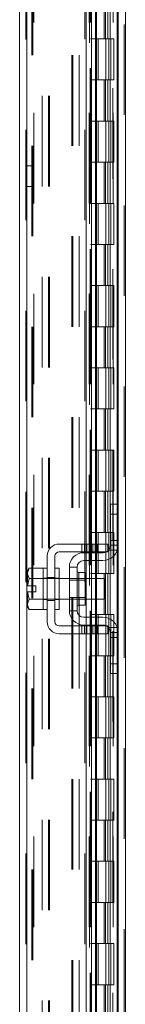
# Model space of a CAD drawing. Units: inches. Extents: x 0 to 23.4, y 0 to 16.5.
# Drawn here: x 11.4 to 11.6, y 6.3 to 7.4 of the extents above; entities that cross this region are included whole.
import ezdxf

# ---------------------------------------------------------------- set-up
doc = ezdxf.new("R2010")
doc.units = ezdxf.units.IN
doc.header["$MEASUREMENT"] = 0
doc.linetypes.add('HIDDEN', pattern=[0.075, 0.05, -0.025])

msp = doc.modelspace()

# ---------------------------------------------------------------- linework, layer by layer
at = {"color": 7, "linetype": 'HIDDEN', "lineweight": 0}
for p, q in [((11.56322, 5.25432), (11.56322, 11.78619)), ((11.5644, 11.78619), (11.5644, 5.25432)), ((11.45407, 5.33786), (11.45407, 11.70265)), ((11.45526, 11.70254), (11.45526, 5.33797)), ((11.46316, 11.65662), (11.46316, 5.38389)), ((11.47231, 5.37537), (11.47231, 11.66514)), ((11.4791, 5.37537), (11.4791, 11.66514)), ((11.48028, 5.37537), (11.48028, 11.66514)), ((11.52444, 11.65662), (11.52444, 5.38389)), ((11.52562, 11.65662), (11.52562, 5.38389)), ((11.5313, 11.65662), (11.5313, 5.38389)), ((11.55068, 5.38389), (11.55068, 11.65662)), ((11.55075, 11.65662), (11.55075, 5.38389)), ((11.55525, 5.37537), (11.55525, 11.66514)), ((11.55602, 5.38389), (11.55602, 11.65662)), ((11.52456, 11.63436), (11.52456, 5.40615)), ((11.52456, 11.63408), (11.52456, 5.40642)), ((11.52558, 5.40615), (11.52558, 11.63436)), ((11.52574, 5.40615), (11.52574, 11.63436)), ((11.46086, 5.52025), (11.46086, 11.52025)), ((11.46205, 5.52025), (11.46205, 11.52025)), ((11.50519, 11.52025), (11.50519, 5.52025)), ((11.50637, 11.52025), (11.50637, 5.52025)), ((11.51316, 11.52025), (11.51316, 5.52025)), ((11.51956, 5.33797), (11.51956, 8.42389)), ((11.541, 7.38389), (11.541, 7.33844)), ((11.54232, 7.38389), (11.54232, 7.33844)), ((11.54503, 7.38389), (11.54503, 7.33844)), ((11.54766, 7.38389), (11.54766, 7.33844)), ((11.5313, 7.33844), (11.52562, 7.33844)), ((11.54503, 7.33844), (11.5313, 7.33844)), ((11.53152, 7.33844), (11.53152, 7.29298)), ((11.53152, 7.33844), (11.54569, 7.33844)), ((11.53425, 7.33844), (11.53425, 7.29298)), ((11.54266, 7.29298), (11.54266, 7.33844)), ((11.54569, 7.33844), (11.54621, 7.33844)), ((11.54621, 7.33844), (11.54621, 7.29298)), ((11.55155, 7.33844), (11.54621, 7.33844)), ((11.54835, 7.29298), (11.54835, 7.33844)), ((11.55155, 7.29298), (11.55155, 7.33844)), ((11.5313, 7.29298), (11.52562, 7.29298)), ((11.5313, 7.29298), (11.54503, 7.29298)), ((11.54569, 7.29298), (11.53152, 7.29298)), ((11.541, 7.29298), (11.541, 7.24753)), ((11.54232, 7.29298), (11.54232, 7.24753)), ((11.54503, 7.29298), (11.54503, 7.24753)), ((11.54621, 7.29298), (11.54569, 7.29298)), ((11.55155, 7.29298), (11.54621, 7.29298)), ((11.54766, 7.29298), (11.54766, 7.24753)), ((11.5313, 7.24753), (11.52562, 7.24753)), ((11.54503, 7.24753), (11.5313, 7.24753)), ((11.53152, 7.24753), (11.53152, 7.20207)), ((11.53152, 7.24753), (11.54569, 7.24753)), ((11.53425, 7.24753), (11.53425, 7.20207)), ((11.54266, 7.20207), (11.54266, 7.24753)), ((11.54569, 7.24753), (11.54621, 7.24753)), ((11.54621, 7.24753), (11.54621, 7.20207)), ((11.55155, 7.24753), (11.54621, 7.24753)), ((11.54835, 7.20207), (11.54835, 7.24753)), ((11.55155, 7.20207), (11.55155, 7.24753)), ((11.46086, 7.19798), (11.45407, 7.19798)), ((11.5313, 7.20207), (11.52562, 7.20207)), ((11.5313, 7.20207), (11.54503, 7.20207)), ((11.54569, 7.20207), (11.53152, 7.20207)), ((11.541, 7.20207), (11.541, 7.15662)), ((11.54232, 7.20207), (11.54232, 7.15662)), ((11.54503, 7.20207), (11.54503, 7.15662)), ((11.54621, 7.20207), (11.54569, 7.20207)), ((11.55155, 7.20207), (11.54621, 7.20207)), ((11.54766, 7.20207), (11.54766, 7.15662)), ((11.45407, 7.17525), (11.46086, 7.17525)), ((11.5313, 7.15662), (11.52562, 7.15662)), ((11.54503, 7.15662), (11.5313, 7.15662)), ((11.53152, 7.15662), (11.53152, 7.11116)), ((11.53152, 7.15662), (11.54569, 7.15662)), ((11.53425, 7.15662), (11.53425, 7.11116)), ((11.54266, 7.11116), (11.54266, 7.15662)), ((11.54569, 7.15662), (11.54621, 7.15662)), ((11.54621, 7.15662), (11.54621, 7.11116)), ((11.55155, 7.15662), (11.54621, 7.15662)), ((11.54835, 7.11116), (11.54835, 7.15662)), ((11.55155, 7.11116), (11.55155, 7.15662)), ((11.5313, 7.11116), (11.52562, 7.11116)), ((11.5313, 7.11116), (11.54503, 7.11116)), ((11.54569, 7.11116), (11.53152, 7.11116)), ((11.541, 7.11116), (11.541, 7.06571)), ((11.54232, 7.11116), (11.54232, 7.06571)), ((11.54503, 7.11116), (11.54503, 7.06571)), ((11.54621, 7.11116), (11.54569, 7.11116)), ((11.55155, 7.11116), (11.54621, 7.11116)), ((11.54766, 7.11116), (11.54766, 7.06571)), ((11.5313, 7.06571), (11.52562, 7.06571)), ((11.54503, 7.06571), (11.5313, 7.06571)), ((11.53152, 7.06571), (11.53152, 7.02025)), ((11.53152, 7.06571), (11.54569, 7.06571)), ((11.53425, 7.06571), (11.53425, 7.02025)), ((11.54266, 7.02025), (11.54266, 7.06571)), ((11.54569, 7.06571), (11.54621, 7.06571)), ((11.54621, 7.06571), (11.54621, 7.02025)), ((11.55155, 7.06571), (11.54621, 7.06571)), ((11.54835, 7.02025), (11.54835, 7.06571)), ((11.55155, 7.02025), (11.55155, 7.06571)), ((11.5313, 7.02025), (11.52562, 7.02025)), ((11.5313, 7.02025), (11.54503, 7.02025)), ((11.54569, 7.02025), (11.53152, 7.02025)), ((11.541, 7.02025), (11.541, 6.9748)), ((11.54232, 7.02025), (11.54232, 6.9748)), ((11.54503, 7.02025), (11.54503, 6.9748)), ((11.54621, 7.02025), (11.54569, 7.02025)), ((11.55155, 7.02025), (11.54621, 7.02025)), ((11.54766, 7.02025), (11.54766, 6.9748)), ((11.5313, 6.9748), (11.52562, 6.9748)), ((11.54503, 6.9748), (11.5313, 6.9748)), ((11.53152, 6.9748), (11.53152, 6.92935)), ((11.53152, 6.9748), (11.54569, 6.9748)), ((11.53425, 6.9748), (11.53425, 6.92935)), ((11.54266, 6.92935), (11.54266, 6.9748)), ((11.54569, 6.9748), (11.54621, 6.9748)), ((11.54621, 6.9748), (11.54621, 6.92935)), ((11.55155, 6.9748), (11.54621, 6.9748)), ((11.54835, 6.92935), (11.54835, 6.9748)), ((11.55155, 6.92935), (11.55155, 6.9748)), ((11.5313, 6.92935), (11.52562, 6.92935)), ((11.5313, 6.92935), (11.54503, 6.92935)), ((11.54569, 6.92935), (11.53152, 6.92935)), ((11.541, 6.92935), (11.541, 6.88389)), ((11.54232, 6.92935), (11.54232, 6.88389)), ((11.54503, 6.92935), (11.54503, 6.88389)), ((11.54621, 6.92935), (11.54569, 6.92935)), ((11.55155, 6.92935), (11.54621, 6.92935)), ((11.54766, 6.92935), (11.54766, 6.88389)), ((11.5313, 6.88389), (11.52562, 6.88389)), ((11.54503, 6.88389), (11.5313, 6.88389)), ((11.53152, 6.88389), (11.53152, 6.83844)), ((11.53152, 6.88389), (11.54569, 6.88389)), ((11.53425, 6.88389), (11.53425, 6.83844)), ((11.54266, 6.83844), (11.54266, 6.88389)), ((11.54569, 6.88389), (11.54621, 6.88389)), ((11.54621, 6.88389), (11.54621, 6.83844)), ((11.55155, 6.88389), (11.54621, 6.88389)), ((11.54835, 6.83844), (11.54835, 6.88389)), ((11.55155, 6.83844), (11.55155, 6.88389)), ((11.5313, 6.83844), (11.52562, 6.83844)), ((11.5313, 6.83844), (11.54503, 6.83844)), ((11.54569, 6.83844), (11.53152, 6.83844)), ((11.541, 6.83844), (11.541, 6.79298)), ((11.54232, 6.83844), (11.54232, 6.79298)), ((11.54503, 6.83844), (11.54503, 6.79298)), ((11.54621, 6.83844), (11.54569, 6.83844)), ((11.55155, 6.83844), (11.54621, 6.83844)), ((11.54766, 6.83844), (11.54766, 6.79298)), ((11.55525, 6.82412), (11.55525, 6.77247)), ((11.5313, 6.79298), (11.52562, 6.79298)), ((11.54503, 6.79298), (11.5313, 6.79298)), ((11.53152, 6.79298), (11.53152, 6.74753)), ((11.53152, 6.79298), (11.54569, 6.79298)), ((11.53425, 6.79298), (11.53425, 6.74753)), ((11.54266, 6.74753), (11.54266, 6.79298)), ((11.54569, 6.79298), (11.54621, 6.79298)), ((11.54621, 6.79298), (11.54621, 6.74753)), ((11.55155, 6.79298), (11.54621, 6.79298)), ((11.54835, 6.74753), (11.54835, 6.79298)), ((11.55155, 6.74753), (11.55155, 6.79298)), ((11.55643, 6.78412), (11.54779, 6.78412)), ((11.51632, 6.78003), (11.51632, 6.77139)), ((11.51904, 6.78003), (11.51904, 6.77139)), ((11.52112, 6.78003), (11.52112, 6.77139)), ((11.52112, 6.77048), (11.52112, 6.76185)), ((11.52177, 6.77139), (11.52177, 6.78003)), ((11.52546, 6.78003), (11.52546, 6.77139)), ((11.527, 6.78003), (11.527, 6.77139)), ((11.527, 6.77048), (11.527, 6.76185)), ((11.52819, 6.77139), (11.52819, 6.78003)), ((11.53092, 6.77139), (11.53092, 6.78003)), ((11.53146, 6.78003), (11.53146, 6.77139)), ((11.53146, 6.77048), (11.53146, 6.76185)), ((11.53253, 6.77139), (11.53253, 6.78003)), ((11.53253, 6.76185), (11.53253, 6.77048)), ((11.5337, 6.78003), (11.5337, 6.77139)), ((11.54571, 6.77321), (11.55552, 6.77321)), ((11.55643, 6.77866), (11.54779, 6.77866)), ((11.51279, 6.73048), (11.51279, 6.74862)), ((11.5313, 6.74753), (11.52562, 6.74753)), ((11.5313, 6.74753), (11.54503, 6.74753)), ((11.54569, 6.74753), (11.53152, 6.74753)), ((11.541, 6.74753), (11.541, 6.70207)), ((11.54232, 6.74753), (11.54232, 6.70207)), ((11.54503, 6.74753), (11.54503, 6.70207)), ((11.54621, 6.74753), (11.54569, 6.74753)), ((11.55155, 6.74753), (11.54621, 6.74753)), ((11.54766, 6.74753), (11.54766, 6.70207)), ((11.45613, 6.73389), (11.45773, 6.74195)), ((11.47779, 6.7423), (11.47325, 6.7423)), ((11.49098, 6.74185), (11.47325, 6.74185)), ((11.47779, 6.74325), (11.48643, 6.74325)), ((11.49098, 6.7423), (11.48643, 6.7423)), ((11.51979, 6.74185), (11.50234, 6.74185)), ((11.51979, 6.74016), (11.50234, 6.74016)), ((11.52112, 6.74185), (11.52112, 6.71912)), ((11.527, 6.74185), (11.527, 6.71912)), ((11.53146, 6.74185), (11.53146, 6.71912)), ((11.53253, 6.71912), (11.53253, 6.74185)), ((11.47325, 6.71912), (11.49098, 6.71912)), ((11.47325, 6.71866), (11.47779, 6.71866)), ((11.47779, 6.71771), (11.48643, 6.71771)), ((11.48643, 6.71866), (11.49098, 6.71866)), ((11.50234, 6.7208), (11.51979, 6.7208)), ((11.50234, 6.71912), (11.51979, 6.71912)), ((11.52112, 6.69912), (11.52112, 6.69048)), ((11.5313, 6.70207), (11.52562, 6.70207)), ((11.527, 6.69912), (11.527, 6.69048)), ((11.54503, 6.70207), (11.5313, 6.70207)), ((11.53146, 6.69912), (11.53146, 6.69048)), ((11.53152, 6.70207), (11.53152, 6.65662)), ((11.53152, 6.70207), (11.54569, 6.70207)), ((11.53253, 6.69048), (11.53253, 6.69912)), ((11.53425, 6.70207), (11.53425, 6.65662)), ((11.54266, 6.65662), (11.54266, 6.70207)), ((11.54569, 6.70207), (11.54621, 6.70207)), ((11.54621, 6.70207), (11.54621, 6.65662)), ((11.55155, 6.70207), (11.54621, 6.70207)), ((11.54835, 6.65662), (11.54835, 6.70207)), ((11.55155, 6.65662), (11.55155, 6.70207)), ((11.51632, 6.68957), (11.51632, 6.68094)), ((11.51904, 6.68094), (11.51904, 6.68957)), ((11.52112, 6.68957), (11.52112, 6.68094)), ((11.52177, 6.68094), (11.52177, 6.68957)), ((11.52546, 6.68094), (11.52546, 6.68957)), ((11.527, 6.68957), (11.527, 6.68094)), ((11.52819, 6.68957), (11.52819, 6.68094)), ((11.53092, 6.68094), (11.53092, 6.68957)), ((11.53146, 6.68957), (11.53146, 6.68094)), ((11.53253, 6.68094), (11.53253, 6.68957)), ((11.5337, 6.68957), (11.5337, 6.68094)), ((11.55552, 6.68775), (11.54571, 6.68775)), ((11.54779, 6.6823), (11.55643, 6.6823)), ((11.55525, 6.68849), (11.55525, 6.63685)), ((11.54779, 6.67685), (11.55643, 6.67685)), ((11.5313, 6.65662), (11.52562, 6.65662)), ((11.5313, 6.65662), (11.54503, 6.65662)), ((11.54569, 6.65662), (11.53152, 6.65662)), ((11.541, 6.65662), (11.541, 6.61116)), ((11.54232, 6.65662), (11.54232, 6.61116)), ((11.54503, 6.65662), (11.54503, 6.61116)), ((11.54621, 6.65662), (11.54569, 6.65662)), ((11.55155, 6.65662), (11.54621, 6.65662)), ((11.54766, 6.65662), (11.54766, 6.61116)), ((11.5313, 6.61116), (11.52562, 6.61116)), ((11.54503, 6.61116), (11.5313, 6.61116)), ((11.53152, 6.61116), (11.53152, 6.56571)), ((11.53152, 6.61116), (11.54569, 6.61116)), ((11.53425, 6.61116), (11.53425, 6.56571)), ((11.54266, 6.56571), (11.54266, 6.61116)), ((11.54569, 6.61116), (11.54621, 6.61116)), ((11.54621, 6.61116), (11.54621, 6.56571)), ((11.55155, 6.61116), (11.54621, 6.61116)), ((11.54835, 6.56571), (11.54835, 6.61116)), ((11.55155, 6.56571), (11.55155, 6.61116)), ((11.5313, 6.56571), (11.52562, 6.56571)), ((11.5313, 6.56571), (11.54503, 6.56571)), ((11.54569, 6.56571), (11.53152, 6.56571)), ((11.541, 6.56571), (11.541, 6.52025)), ((11.54232, 6.56571), (11.54232, 6.52025)), ((11.54503, 6.56571), (11.54503, 6.52025)), ((11.54621, 6.56571), (11.54569, 6.56571)), ((11.55155, 6.56571), (11.54621, 6.56571)), ((11.54766, 6.56571), (11.54766, 6.52025)), ((11.5313, 6.52025), (11.52562, 6.52025)), ((11.54503, 6.52025), (11.5313, 6.52025)), ((11.53152, 6.52025), (11.53152, 6.4748)), ((11.53152, 6.52025), (11.54569, 6.52025)), ((11.53425, 6.52025), (11.53425, 6.4748)), ((11.54266, 6.4748), (11.54266, 6.52025)), ((11.54569, 6.52025), (11.54621, 6.52025)), ((11.54621, 6.52025), (11.54621, 6.4748)), ((11.55155, 6.52025), (11.54621, 6.52025)), ((11.54835, 6.4748), (11.54835, 6.52025)), ((11.55155, 6.4748), (11.55155, 6.52025)), ((11.5313, 6.4748), (11.52562, 6.4748)), ((11.5313, 6.4748), (11.54503, 6.4748)), ((11.54569, 6.4748), (11.53152, 6.4748)), ((11.541, 6.4748), (11.541, 6.42935)), ((11.54232, 6.4748), (11.54232, 6.42935)), ((11.54503, 6.4748), (11.54503, 6.42935)), ((11.54621, 6.4748), (11.54569, 6.4748)), ((11.55155, 6.4748), (11.54621, 6.4748)), ((11.54766, 6.4748), (11.54766, 6.42935)), ((11.5313, 6.42935), (11.52562, 6.42935)), ((11.54503, 6.42935), (11.5313, 6.42935)), ((11.53152, 6.42935), (11.53152, 6.38389)), ((11.53152, 6.42935), (11.54569, 6.42935)), ((11.53425, 6.42935), (11.53425, 6.38389)), ((11.54266, 6.38389), (11.54266, 6.42935)), ((11.54569, 6.42935), (11.54621, 6.42935)), ((11.54621, 6.42935), (11.54621, 6.38389)), ((11.55155, 6.42935), (11.54621, 6.42935)), ((11.54835, 6.38389), (11.54835, 6.42935)), ((11.55155, 6.38389), (11.55155, 6.42935)), ((11.5313, 6.38389), (11.52562, 6.38389)), ((11.5313, 6.38389), (11.54503, 6.38389)), ((11.54569, 6.38389), (11.53152, 6.38389)), ((11.541, 6.38389), (11.541, 6.33844)), ((11.54232, 6.38389), (11.54232, 6.33844)), ((11.54503, 6.38389), (11.54503, 6.33844)), ((11.54621, 6.38389), (11.54569, 6.38389)), ((11.55155, 6.38389), (11.54621, 6.38389)), ((11.54766, 6.38389), (11.54766, 6.33844)), ((11.5313, 6.33844), (11.52562, 6.33844)), ((11.54503, 6.33844), (11.5313, 6.33844)), ((11.53152, 6.33844), (11.53152, 6.29298)), ((11.53152, 6.33844), (11.54569, 6.33844)), ((11.53425, 6.33844), (11.53425, 6.29298)), ((11.54266, 6.29298), (11.54266, 6.33844)), ((11.54569, 6.33844), (11.54621, 6.33844)), ((11.54621, 6.33844), (11.54621, 6.29298)), ((11.55155, 6.33844), (11.54621, 6.33844)), ((11.54835, 6.29298), (11.54835, 6.33844)), ((11.55155, 6.29298), (11.55155, 6.33844)), ((11.5313, 6.29298), (11.52562, 6.29298)), ((11.5313, 6.29298), (11.54503, 6.29298)), ((11.54569, 6.29298), (11.53152, 6.29298)), ((11.541, 6.29298), (11.541, 6.24753)), ((11.54232, 6.29298), (11.54232, 6.24753)), ((11.54503, 6.29298), (11.54503, 6.24753)), ((11.54621, 6.29298), (11.54569, 6.29298)), ((11.55155, 6.29298), (11.54621, 6.29298)), ((11.54766, 6.29298), (11.54766, 6.24753))]:
    msp.add_line(p, q, dxfattribs=at)
at = {"color": 7, "linetype": 'Continuous', "lineweight": 15}
for p, q in [((11.5644, 11.78619), (11.5644, 5.25432)), ((11.44728, 5.33786), (11.44728, 11.70265)), ((11.52112, 7.85707), (11.52112, 6.78003)), ((11.527, 7.85707), (11.527, 6.78003)), ((11.53253, 6.78003), (11.53253, 7.85707)), ((11.55643, 7.81427), (11.55643, 6.82283)), ((11.54779, 6.81321), (11.54779, 6.82412)), ((11.54779, 6.82412), (11.55643, 6.82412)), ((11.54779, 6.77866), (11.54779, 6.81321)), ((11.55643, 6.81321), (11.54779, 6.81321)), ((11.55643, 6.82283), (11.55643, 6.81321)), ((11.55643, 6.77866), (11.55643, 6.81321)), ((11.5337, 6.78003), (11.49098, 6.78003)), ((11.49098, 6.77139), (11.5337, 6.77139)), ((11.51825, 6.77048), (11.53961, 6.77048)), ((11.52112, 6.77139), (11.52112, 6.77048)), ((11.527, 6.77139), (11.527, 6.77048)), ((11.53253, 6.77048), (11.53253, 6.77139)), ((11.5337, 6.77139), (11.5337, 6.78003)), ((11.5337, 6.78003), (11.54507, 6.78003)), ((11.54507, 6.77139), (11.5337, 6.77139)), ((11.54507, 6.78003), (11.54507, 6.77139)), ((11.55643, 6.77866), (11.55643, 6.6823)), ((11.47779, 6.76685), (11.47779, 6.69412)), ((11.48643, 6.69412), (11.48643, 6.76685)), ((11.53961, 6.76185), (11.51825, 6.76185)), ((11.52112, 6.76185), (11.52112, 6.74185)), ((11.527, 6.76185), (11.527, 6.74185)), ((11.53253, 6.74185), (11.53253, 6.76185)), ((11.45773, 6.75344), (11.45598, 6.75039)), ((11.45773, 6.75344), (11.45598, 6.74822)), ((11.45598, 6.75039), (11.45598, 6.74822)), ((11.45598, 6.74718), (11.45598, 6.74822)), ((11.47325, 6.75344), (11.45773, 6.75344)), ((11.47325, 6.75321), (11.47325, 6.75344)), ((11.47779, 6.75321), (11.47325, 6.75321)), ((11.47325, 6.75321), (11.47325, 6.70775)), ((11.49098, 6.75321), (11.48643, 6.75321)), ((11.49098, 6.75321), (11.49098, 6.70775)), ((11.51098, 6.75457), (11.50234, 6.75457)), ((11.50234, 6.75457), (11.50234, 6.70639)), ((11.51098, 6.70639), (11.51098, 6.75457)), ((11.51979, 6.74862), (11.51279, 6.74862)), ((11.51979, 6.71235), (11.51979, 6.74862)), ((11.45598, 6.74718), (11.45598, 6.73389)), ((11.45598, 6.74718), (11.45773, 6.74197)), ((11.45773, 6.74195), (11.45613, 6.73389)), ((11.45773, 6.74197), (11.47325, 6.74197)), ((11.45773, 6.74195), (11.45773, 6.74197)), ((11.47325, 6.74195), (11.45773, 6.74195)), ((11.47325, 6.74197), (11.47325, 6.7422)), ((11.47325, 6.74195), (11.47325, 6.74197)), ((11.47325, 6.74148), (11.47325, 6.74195)), ((11.50234, 6.74185), (11.49098, 6.74185)), ((11.54143, 6.74185), (11.51979, 6.74185)), ((11.54143, 6.71912), (11.54143, 6.74185)), ((11.45598, 6.73389), (11.45613, 6.73389)), ((11.45598, 6.72707), (11.45598, 6.71378)), ((11.45613, 6.72707), (11.45598, 6.72707)), ((11.45613, 6.73389), (11.46516, 6.73389)), ((11.45613, 6.72707), (11.45773, 6.71902)), ((11.46516, 6.72707), (11.45613, 6.72707)), ((11.46516, 6.73389), (11.46516, 6.72707)), ((11.45773, 6.71899), (11.45598, 6.71378)), ((11.45773, 6.71902), (11.47325, 6.71902)), ((11.45773, 6.71902), (11.45773, 6.71899)), ((11.47325, 6.71899), (11.45773, 6.71899)), ((11.47325, 6.71902), (11.47325, 6.71948)), ((11.47325, 6.71899), (11.47325, 6.71902)), ((11.47325, 6.71876), (11.47325, 6.71899)), ((11.49098, 6.71912), (11.50234, 6.71912)), ((11.51979, 6.71912), (11.54143, 6.71912)), ((11.52112, 6.71912), (11.52112, 6.69912)), ((11.527, 6.71912), (11.527, 6.69912)), ((11.53253, 6.69912), (11.53253, 6.71912)), ((11.45598, 6.71274), (11.45598, 6.71378)), ((11.45598, 6.71274), (11.45773, 6.70753)), ((11.45598, 6.71274), (11.45598, 6.71057)), ((11.45598, 6.71057), (11.45773, 6.70753)), ((11.45773, 6.70753), (11.47325, 6.70753)), ((11.47325, 6.70753), (11.47325, 6.70776)), ((11.47325, 6.70775), (11.47779, 6.70775)), ((11.48643, 6.70775), (11.49098, 6.70775)), ((11.50234, 6.70639), (11.51098, 6.70639)), ((11.51279, 6.71235), (11.51979, 6.71235)), ((11.51825, 6.69912), (11.53961, 6.69912)), ((11.5337, 6.68957), (11.49098, 6.68957)), ((11.51825, 6.69048), (11.53961, 6.69048)), ((11.52112, 6.69048), (11.52112, 6.68957)), ((11.527, 6.69048), (11.527, 6.68957)), ((11.53253, 6.68957), (11.53253, 6.69048)), ((11.5337, 6.68094), (11.5337, 6.68957)), ((11.5337, 6.68957), (11.54507, 6.68957)), ((11.54507, 6.68957), (11.54507, 6.68094)), ((11.54779, 6.64775), (11.54779, 6.6823)), ((11.55643, 6.64775), (11.55643, 6.6823)), ((11.49098, 6.68094), (11.5337, 6.68094)), ((11.52112, 6.68094), (11.52112, 5.60389)), ((11.527, 6.68094), (11.527, 5.60389)), ((11.53253, 5.60389), (11.53253, 6.68094)), ((11.54507, 6.68094), (11.5337, 6.68094)), ((11.54779, 6.64775), (11.55643, 6.64775)), ((11.54779, 6.63685), (11.54779, 6.64775)), ((11.55643, 6.64775), (11.55643, 6.63814)), ((11.55643, 6.63685), (11.54779, 6.63685)), ((11.55643, 6.63814), (11.55643, 5.64669))]:
    msp.add_line(p, q, dxfattribs=at)
at = {"color": 8, "linetype": 'Continuous', "lineweight": 15}
for p, q in [((11.45526, 8.47918), (11.45526, 5.33797)), ((11.53146, 7.85707), (11.53146, 6.78003)), ((11.55525, 7.81298), (11.55525, 6.82412)), ((11.53146, 6.77139), (11.53146, 6.77048)), ((11.55525, 6.77247), (11.55525, 6.68849)), ((11.53146, 6.76185), (11.53146, 6.74185)), ((11.51279, 6.74862), (11.51279, 6.71235)), ((11.53146, 6.71912), (11.53146, 6.69912)), ((11.53146, 6.69048), (11.53146, 6.68957)), ((11.53146, 6.68094), (11.53146, 5.60389)), ((11.55525, 6.63685), (11.55525, 5.64798))]:
    msp.add_line(p, q, dxfattribs=at)
at = {"color": 7, "linetype": 'HIDDEN', "lineweight": 0, "flags": 128}
for points in [[(11.54507, 6.77257), (11.54416, 6.77186), (11.54336, 6.77139)], [(11.54336, 6.68957), (11.54416, 6.6891), (11.54507, 6.6884)]]:
    msp.add_lwpolyline(points, dxfattribs=at)
at = {"color": 7, "linetype": 'Continuous', "lineweight": 15}
for centre, radius, start, end in [((11.49098, 6.76685), 0.01318, 90, 180), ((11.49098, 6.76685), 0.00455, 90, 180), ((11.51825, 6.75457), 0.01591, 90, 180), ((11.53961, 6.77866), 0.01682, 270, 360), ((11.53961, 6.77866), 0.00818, 270, 297.26604), ((11.53961, 6.77866), 0.00818, 311.81031, 0), ((11.51825, 6.75457), 0.00727, 90, 180), ((11.51279, 6.75044), 0.00182, 180, 270), ((11.51825, 6.70639), 0.01591, 180, 270), ((11.51279, 6.71053), 0.00182, 90, 180), ((11.51825, 6.70639), 0.00727, 180, 270), ((11.49098, 6.69412), 0.01318, 180, 270), ((11.49098, 6.69412), 0.00455, 180, 270), ((11.53961, 6.6823), 0.01682, 0, 90), ((11.53961, 6.6823), 0.00818, 62.73396, 90), ((11.53961, 6.6823), 0.00818, 0, 48.18969)]:
    msp.add_arc(centre, radius, start, end, dxfattribs=at)

doc.saveas('drawing.dxf')
